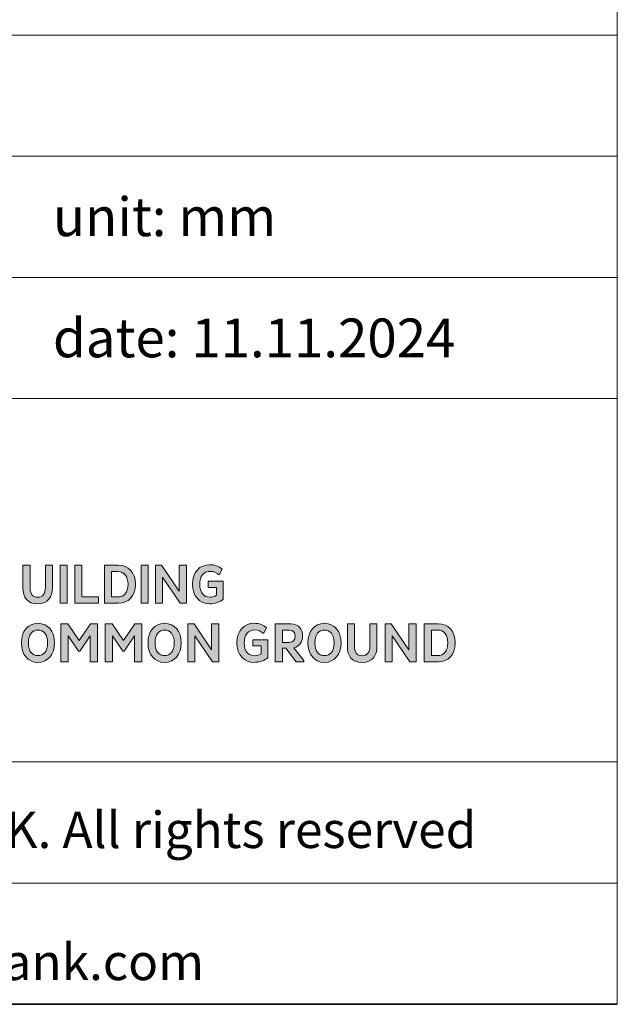
# Model space of a CAD drawing. Units: millimetres. Extents: x 36 to 826, y 0 to 580.
# Drawn here: x 777 to 826, y 14 to 95 of the extents above; entities that cross this region are included whole.
import ezdxf

# ---------------------------------------------------------------- set-up
doc = ezdxf.new("R2010")
doc.units = ezdxf.units.MM
doc.header["$LTSCALE"] = 2
doc.linetypes.add('AUSGEZOGEN', pattern=[0])
for name, color, linetype, lineweight in [('Schraffur (ISO)', 7, 'Continuous', 18), ('Slogan', 7, 'Continuous', 25), ('Standard', 7, 'AUSGEZOGEN', 25), ('Titel (ISO)', 7, 'Continuous', 35)]:
    doc.layers.add(name, color=color, linetype=linetype, lineweight=lineweight)
doc.styles.add('ISOCP_71', font='ISOCP.shx', dxfattribs={"width": 1.01})
doc.styles.add('Notiztext (DIN)', font='isocpeur.ttf')

# ---------------------------------------------------------------- blocks, each defined once
blk = doc.blocks.new('Schriftfelder SF-WEB')
at = {"layer": 'Schraffur (ISO)', "true_color": 0x9b2321}
h = blk.add_hatch(color=24, dxfattribs=at)
edge = h.paths.add_edge_path()
edge.add_spline(control_points=[(101.984, 23.959), (101.984, 23.71), (101.89, 23.556), (101.667, 23.556), (101.448, 23.556), (101.353, 23.698), (101.353, 23.956)], knot_values=[0, 0, 0, 0, 1, 1, 1, 2, 2, 2, 2], degree=3, periodic=0)
edge.add_line((101.353, 23.956), (101.353, 24.873))
edge.add_line((101.353, 24.873), (101.059, 24.873))
edge.add_line((101.059, 24.873), (101.059, 23.938))
edge.add_spline(control_points=[(101.059, 23.938), (101.059, 23.542), (101.25, 23.282), (101.667, 23.282), (102.093, 23.282), (102.279, 23.572), (102.279, 23.938)], knot_values=[5, 5, 5, 5, 6, 6, 6, 7, 7, 7, 7], degree=3, periodic=0)
edge.add_line((102.279, 23.938), (102.279, 24.873))
edge.add_line((102.279, 24.873), (101.984, 24.873))
edge.add_line((101.984, 24.873), (101.984, 23.959))
for points in [[(102.884, 24.873), (102.589, 24.873), (102.589, 23.307), (102.884, 23.307)], [(103.199, 24.873), (103.494, 24.873), (103.494, 23.565), (104.178, 23.565), (104.178, 23.307), (103.199, 23.307)], [(106.227, 24.873), (105.932, 24.873), (105.932, 23.307), (106.227, 23.307)], [(106.821, 23.307), (106.821, 24.378), (107.546, 23.307), (107.806, 23.307), (107.806, 24.873), (107.509, 24.873), (107.509, 23.8), (106.784, 24.873), (106.528, 24.873), (106.528, 23.307)], [(103.402, 21.331), (103.835, 21.965), (103.835, 20.889), (104.13, 20.889), (104.13, 22.455), (103.842, 22.455), (103.377, 21.769), (102.912, 22.455), (102.624, 22.455), (102.624, 20.889), (102.919, 20.889), (102.919, 21.965), (103.352, 21.331)], [(105.235, 21.331), (105.668, 21.965), (105.668, 20.889), (105.963, 20.889), (105.963, 22.455), (105.675, 22.455), (105.21, 21.769), (104.744, 22.455), (104.457, 22.455), (104.457, 20.889), (104.751, 20.889), (104.751, 21.965), (105.184, 21.331)], [(108.158, 20.889), (108.158, 21.96), (108.884, 20.889), (109.144, 20.889), (109.144, 22.455), (108.847, 22.455), (108.847, 21.382), (108.121, 22.455), (107.866, 22.455), (107.866, 20.889)], [(116.302, 20.889), (116.302, 21.96), (117.027, 20.889), (117.288, 20.889), (117.288, 22.455), (116.991, 22.455), (116.991, 21.382), (116.265, 22.455), (116.01, 22.455), (116.01, 20.889)]]:
    blk.add_hatch(color=24, dxfattribs=at).paths.add_polyline_path(points)
h = blk.add_hatch(color=24, dxfattribs=at)
edge = h.paths.add_edge_path(flags=0)
edge.add_spline(control_points=[(104.972, 23.565), (105.232, 23.565), (105.396, 23.749), (105.396, 24.088), (105.396, 24.431), (105.232, 24.615), (104.972, 24.615)], knot_values=[0, 0, 0, 0, 1, 1, 1, 2, 2, 2, 2], degree=3, periodic=0)
edge.add_line((104.972, 24.615), (104.719, 24.615))
edge.add_line((104.719, 24.615), (104.719, 23.565))
edge.add_line((104.719, 23.565), (104.972, 23.565))
edge = h.paths.add_edge_path()
edge.add_line((105.009, 24.873), (104.424, 24.873))
edge.add_line((104.424, 24.873), (104.424, 23.307))
edge.add_line((104.424, 23.307), (105.009, 23.307))
edge.add_spline(control_points=[(105.009, 23.307), (105.403, 23.307), (105.698, 23.583), (105.698, 24.088), (105.698, 24.594), (105.403, 24.873), (105.009, 24.873)], knot_values=[1, 1, 1, 1, 2, 2, 2, 3, 3, 3, 3], degree=3, periodic=0)
h = blk.add_hatch(color=24, dxfattribs=at)
edge = h.paths.add_edge_path()
edge.add_spline(control_points=[(109.054, 23.638), (108.985, 23.585), (108.888, 23.558), (108.782, 23.558), (108.534, 23.558), (108.354, 23.733), (108.354, 24.088), (108.354, 24.428), (108.524, 24.622), (108.796, 24.622), (108.927, 24.622), (109.045, 24.569), (109.158, 24.472)], knot_values=[0, 0, 0, 0, 1, 1, 1, 2, 2, 2, 3, 3, 3, 4, 4, 4, 4], degree=3, periodic=0)
edge.add_line((109.158, 24.472), (109.28, 24.707))
edge.add_spline(control_points=[(109.28, 24.707), (109.142, 24.834), (108.978, 24.896), (108.762, 24.896), (108.368, 24.896), (108.052, 24.597), (108.052, 24.088), (108.052, 23.583), (108.368, 23.284), (108.762, 23.284), (108.967, 23.284), (109.204, 23.367), (109.33, 23.47)], knot_values=[9, 9, 9, 9, 10, 10, 10, 11, 11, 11, 12, 12, 12, 13, 13, 13, 13], degree=3, periodic=0)
edge.add_line((109.33, 23.47), (109.33, 24.217))
edge.add_line((109.33, 24.217), (108.704, 24.217))
edge.add_line((108.704, 24.217), (108.704, 23.961))
edge.add_line((108.704, 23.961), (109.054, 23.961))
edge.add_line((109.054, 23.961), (109.054, 23.638))
h = blk.add_hatch(color=24, dxfattribs=at)
edge = h.paths.add_edge_path(flags=0)
edge.add_spline(control_points=[(101.676, 21.145), (101.911, 21.145), (102.074, 21.315), (102.074, 21.67), (102.074, 22.029), (101.911, 22.2), (101.676, 22.2), (101.443, 22.2), (101.284, 22.029), (101.284, 21.67), (101.284, 21.315), (101.443, 21.145), (101.676, 21.145)], knot_values=[-4, -4, -4, -4, -3, -3, -3, -2, -2, -2, -1, -1, -1, 0, 0, 0, 0], degree=3, periodic=0)
edge = h.paths.add_edge_path()
edge.add_spline(control_points=[(101.676, 22.478), (101.261, 22.478), (100.994, 22.147), (100.994, 21.67), (100.994, 21.198), (101.261, 20.866), (101.676, 20.866), (102.095, 20.866), (102.364, 21.198), (102.364, 21.67), (102.364, 22.147), (102.095, 22.478), (101.676, 22.478)], knot_values=[0, 0, 0, 0, 1, 1, 1, 2, 2, 2, 3, 3, 3, 4, 4, 4, 4], degree=3, periodic=0)
h = blk.add_hatch(color=24, dxfattribs=at)
edge = h.paths.add_edge_path(flags=0)
edge.add_spline(control_points=[(106.904, 21.145), (107.139, 21.145), (107.302, 21.315), (107.302, 21.67), (107.302, 22.029), (107.139, 22.2), (106.904, 22.2), (106.671, 22.2), (106.512, 22.029), (106.512, 21.67), (106.512, 21.315), (106.671, 21.145), (106.904, 21.145)], knot_values=[-4, -4, -4, -4, -3, -3, -3, -2, -2, -2, -1, -1, -1, 0, 0, 0, 0], degree=3, periodic=0)
edge = h.paths.add_edge_path()
edge.add_spline(control_points=[(106.904, 22.478), (106.489, 22.478), (106.222, 22.147), (106.222, 21.67), (106.222, 21.198), (106.489, 20.866), (106.904, 20.866), (107.323, 20.866), (107.592, 21.198), (107.592, 21.67), (107.592, 22.147), (107.323, 22.478), (106.904, 22.478)], knot_values=[0, 0, 0, 0, 1, 1, 1, 2, 2, 2, 3, 3, 3, 4, 4, 4, 4], degree=3, periodic=0)
h = blk.add_hatch(color=24, dxfattribs=at)
edge = h.paths.add_edge_path()
edge.add_spline(control_points=[(110.892, 21.221), (110.823, 21.168), (110.727, 21.14), (110.621, 21.14), (110.372, 21.14), (110.192, 21.315), (110.192, 21.67), (110.192, 22.011), (110.363, 22.204), (110.634, 22.204), (110.766, 22.204), (110.883, 22.151), (110.996, 22.055)], knot_values=[0, 0, 0, 0, 1, 1, 1, 2, 2, 2, 3, 3, 3, 4, 4, 4, 4], degree=3, periodic=0)
edge.add_line((110.996, 22.055), (111.118, 22.29))
edge.add_spline(control_points=[(111.118, 22.29), (110.98, 22.416), (110.816, 22.478), (110.6, 22.478), (110.206, 22.478), (109.891, 22.179), (109.891, 21.67), (109.891, 21.166), (110.206, 20.866), (110.6, 20.866), (110.805, 20.866), (111.042, 20.949), (111.169, 21.053)], knot_values=[9, 9, 9, 9, 10, 10, 10, 11, 11, 11, 12, 12, 12, 13, 13, 13, 13], degree=3, periodic=0)
edge.add_line((111.169, 21.053), (111.169, 21.799))
edge.add_line((111.169, 21.799), (110.542, 21.799))
edge.add_line((110.542, 21.799), (110.542, 21.543))
edge.add_line((110.542, 21.543), (110.892, 21.543))
edge.add_line((110.892, 21.543), (110.892, 21.221))
h = blk.add_hatch(color=24, dxfattribs=at)
edge = h.paths.add_edge_path(flags=0)
edge.add_line((112.055, 22.197), (111.772, 22.197))
edge.add_line((111.772, 22.197), (111.772, 21.691))
edge.add_line((111.772, 21.691), (112.055, 21.691))
edge.add_spline(control_points=[(112.055, 21.691), (112.2, 21.691), (112.303, 21.783), (112.303, 21.942), (112.303, 22.112), (112.2, 22.197), (112.055, 22.197)], knot_values=[2, 2, 2, 2, 3, 3, 3, 4, 4, 4, 4], degree=3, periodic=0)
edge = h.paths.add_edge_path()
edge.add_line((112.131, 22.455), (111.477, 22.455))
edge.add_line((111.477, 22.455), (111.477, 20.889))
edge.add_line((111.477, 20.889), (111.772, 20.889))
edge.add_line((111.772, 20.889), (111.772, 21.458))
edge.add_line((111.772, 21.458), (111.917, 21.458))
edge.add_line((111.917, 21.458), (112.336, 20.889))
edge.add_line((112.336, 20.889), (112.656, 20.889))
edge.add_line((112.656, 20.889), (112.656, 20.938))
edge.add_line((112.656, 20.938), (112.246, 21.47))
edge.add_spline(control_points=[(112.246, 21.47), (112.453, 21.518), (112.605, 21.695), (112.605, 21.944), (112.605, 22.253), (112.409, 22.455), (112.131, 22.455)], knot_values=[1, 1, 1, 1, 2, 2, 2, 3, 3, 3, 3], degree=3, periodic=0)
h = blk.add_hatch(color=24, dxfattribs=at)
edge = h.paths.add_edge_path(flags=0)
edge.add_spline(control_points=[(113.505, 21.145), (113.74, 21.145), (113.903, 21.315), (113.903, 21.67), (113.903, 22.029), (113.74, 22.2), (113.505, 22.2), (113.272, 22.2), (113.114, 22.029), (113.114, 21.67), (113.114, 21.315), (113.272, 21.145), (113.505, 21.145)], knot_values=[-4, -4, -4, -4, -3, -3, -3, -2, -2, -2, -1, -1, -1, 0, 0, 0, 0], degree=3, periodic=0)
edge = h.paths.add_edge_path()
edge.add_spline(control_points=[(113.505, 22.478), (113.09, 22.478), (112.823, 22.147), (112.823, 21.67), (112.823, 21.198), (113.09, 20.866), (113.505, 20.866), (113.924, 20.866), (114.194, 21.198), (114.194, 21.67), (114.194, 22.147), (113.924, 22.478), (113.505, 22.478)], knot_values=[0, 0, 0, 0, 1, 1, 1, 2, 2, 2, 3, 3, 3, 4, 4, 4, 4], degree=3, periodic=0)
h = blk.add_hatch(color=24, dxfattribs=at)
edge = h.paths.add_edge_path()
edge.add_spline(control_points=[(115.377, 21.541), (115.377, 21.292), (115.282, 21.138), (115.059, 21.138), (114.84, 21.138), (114.746, 21.281), (114.746, 21.539)], knot_values=[0, 0, 0, 0, 1, 1, 1, 2, 2, 2, 2], degree=3, periodic=0)
edge.add_line((114.746, 21.539), (114.746, 22.455))
edge.add_line((114.746, 22.455), (114.451, 22.455))
edge.add_line((114.451, 22.455), (114.451, 21.52))
edge.add_spline(control_points=[(114.451, 21.52), (114.451, 21.124), (114.642, 20.864), (115.059, 20.864), (115.485, 20.864), (115.672, 21.154), (115.672, 21.52)], knot_values=[5, 5, 5, 5, 6, 6, 6, 7, 7, 7, 7], degree=3, periodic=0)
edge.add_line((115.672, 21.52), (115.672, 22.455))
edge.add_line((115.672, 22.455), (115.377, 22.455))
edge.add_line((115.377, 22.455), (115.377, 21.541))
h = blk.add_hatch(color=24, dxfattribs=at)
edge = h.paths.add_edge_path(flags=0)
edge.add_line((117.923, 21.147), (118.176, 21.147))
edge.add_spline(control_points=[(118.176, 21.147), (118.436, 21.147), (118.6, 21.331), (118.6, 21.67), (118.6, 22.013), (118.436, 22.197), (118.176, 22.197)], knot_values=[-2, -2, -2, -2, -1, -1, -1, 0, 0, 0, 0], degree=3, periodic=0)
edge.add_line((118.176, 22.197), (117.923, 22.197))
edge.add_line((117.923, 22.197), (117.923, 21.147))
edge = h.paths.add_edge_path()
edge.add_line((118.213, 22.455), (117.628, 22.455))
edge.add_line((117.628, 22.455), (117.628, 20.889))
edge.add_line((117.628, 20.889), (118.213, 20.889))
edge.add_spline(control_points=[(118.213, 20.889), (118.607, 20.889), (118.902, 21.166), (118.902, 21.67), (118.902, 22.177), (118.607, 22.455), (118.213, 22.455)], knot_values=[1, 1, 1, 1, 2, 2, 2, 3, 3, 3, 3], degree=3, periodic=0)
at = {"layer": 'Slogan', "color": 24, "linetype": 'Continuous', "lineweight": 5, "true_color": 0x9b2321}
for p, q in [((101.059, 23.938), (101.059, 24.873)), ((101.059, 24.873), (101.353, 24.873)), ((101.353, 24.873), (101.353, 23.956)), ((101.984, 23.959), (101.984, 24.873)), ((101.984, 24.873), (102.279, 24.873)), ((102.279, 24.873), (102.279, 23.938)), ((102.589, 24.873), (102.884, 24.873)), ((102.589, 23.307), (102.589, 24.873)), ((102.884, 24.873), (102.884, 23.307)), ((103.199, 23.307), (103.199, 24.873)), ((103.199, 24.873), (103.494, 24.873)), ((103.494, 24.873), (103.494, 23.565)), ((104.424, 24.873), (105.009, 24.873)), ((104.424, 23.307), (104.424, 24.873)), ((105.932, 24.873), (106.227, 24.873)), ((105.932, 23.307), (105.932, 24.873)), ((106.227, 24.873), (106.227, 23.307)), ((106.528, 23.307), (106.528, 24.873)), ((106.528, 24.873), (106.784, 24.873)), ((106.784, 24.873), (107.509, 23.8)), ((107.509, 23.8), (107.509, 24.873)), ((107.509, 24.873), (107.806, 24.873)), ((107.806, 24.873), (107.806, 23.307)), ((104.972, 24.615), (104.719, 24.615)), ((104.719, 24.615), (104.719, 23.565)), ((109.28, 24.707), (109.158, 24.472)), ((106.821, 24.378), (106.821, 23.307)), ((107.546, 23.307), (106.821, 24.378)), ((108.704, 23.961), (108.704, 24.217)), ((108.704, 24.217), (109.33, 24.217)), ((109.33, 24.217), (109.33, 23.47)), ((109.054, 23.961), (108.704, 23.961)), ((109.054, 23.638), (109.054, 23.961)), ((102.884, 23.307), (102.589, 23.307)), ((104.178, 23.307), (103.199, 23.307)), ((103.494, 23.565), (104.178, 23.565)), ((104.178, 23.565), (104.178, 23.307)), ((105.009, 23.307), (104.424, 23.307)), ((104.719, 23.565), (104.972, 23.565)), ((106.227, 23.307), (105.932, 23.307)), ((106.821, 23.307), (106.528, 23.307)), ((107.806, 23.307), (107.546, 23.307)), ((102.624, 20.889), (102.624, 22.455)), ((102.624, 22.455), (102.912, 22.455)), ((102.912, 22.455), (103.377, 21.769)), ((103.377, 21.769), (103.842, 22.455)), ((103.842, 22.455), (104.13, 22.455)), ((104.13, 22.455), (104.13, 20.889)), ((104.457, 20.889), (104.457, 22.455)), ((104.457, 22.455), (104.744, 22.455)), ((104.744, 22.455), (105.21, 21.769)), ((105.21, 21.769), (105.675, 22.455)), ((105.675, 22.455), (105.963, 22.455)), ((105.963, 22.455), (105.963, 20.889)), ((107.866, 20.889), (107.866, 22.455)), ((107.866, 22.455), (108.121, 22.455)), ((108.121, 22.455), (108.847, 21.382)), ((108.847, 21.382), (108.847, 22.455)), ((108.847, 22.455), (109.144, 22.455)), ((109.144, 22.455), (109.144, 20.889)), ((111.477, 22.455), (112.131, 22.455)), ((111.477, 20.889), (111.477, 22.455)), ((114.451, 21.52), (114.451, 22.455)), ((114.451, 22.455), (114.746, 22.455)), ((114.746, 22.455), (114.746, 21.539)), ((115.377, 21.541), (115.377, 22.455)), ((115.377, 22.455), (115.672, 22.455)), ((115.672, 22.455), (115.672, 21.52)), ((116.01, 20.889), (116.01, 22.455)), ((116.01, 22.455), (116.265, 22.455)), ((116.265, 22.455), (116.991, 21.382)), ((116.991, 21.382), (116.991, 22.455)), ((116.991, 22.455), (117.288, 22.455)), ((117.288, 22.455), (117.288, 20.889)), ((117.628, 22.455), (118.213, 22.455)), ((117.628, 20.889), (117.628, 22.455)), ((103.352, 21.331), (102.919, 21.965)), ((102.919, 21.965), (102.919, 20.889)), ((103.835, 21.965), (103.402, 21.331)), ((103.835, 20.889), (103.835, 21.965)), ((105.184, 21.331), (104.751, 21.965)), ((104.751, 21.965), (104.751, 20.889)), ((105.668, 21.965), (105.235, 21.331)), ((105.668, 20.889), (105.668, 21.965)), ((108.158, 21.96), (108.158, 20.889)), ((108.884, 20.889), (108.158, 21.96)), ((111.118, 22.29), (110.996, 22.055)), ((111.772, 22.197), (111.772, 21.691)), ((112.055, 22.197), (111.772, 22.197)), ((116.302, 21.96), (116.302, 20.889)), ((117.027, 20.889), (116.302, 21.96)), ((118.176, 22.197), (117.923, 22.197)), ((117.923, 22.197), (117.923, 21.147)), ((110.542, 21.543), (110.542, 21.799)), ((110.542, 21.799), (111.169, 21.799)), ((110.892, 21.543), (110.542, 21.543)), ((110.892, 21.221), (110.892, 21.543)), ((111.169, 21.799), (111.169, 21.053)), ((111.772, 21.691), (112.055, 21.691)), ((103.402, 21.331), (103.352, 21.331)), ((105.235, 21.331), (105.184, 21.331)), ((111.917, 21.458), (111.772, 21.458)), ((111.772, 21.458), (111.772, 20.889)), ((112.336, 20.889), (111.917, 21.458)), ((112.246, 21.47), (112.656, 20.938)), ((117.923, 21.147), (118.176, 21.147)), ((102.919, 20.889), (102.624, 20.889)), ((104.13, 20.889), (103.835, 20.889)), ((104.751, 20.889), (104.457, 20.889)), ((105.963, 20.889), (105.668, 20.889)), ((108.158, 20.889), (107.866, 20.889)), ((109.144, 20.889), (108.884, 20.889)), ((111.772, 20.889), (111.477, 20.889)), ((112.656, 20.889), (112.336, 20.889)), ((112.656, 20.938), (112.656, 20.889)), ((116.302, 20.889), (116.01, 20.889)), ((117.288, 20.889), (117.027, 20.889)), ((118.213, 20.889), (117.628, 20.889))]:
    blk.add_line(p, q, dxfattribs=at)
for points, knots in [([(105.009, 24.873), (105.403, 24.873), (105.698, 24.594), (105.698, 24.088), (105.698, 23.583), (105.403, 23.307), (105.009, 23.307)], [1, 1, 1, 1, 2, 2, 2, 3, 3, 3, 3]), ([(109.33, 23.47), (109.204, 23.367), (108.967, 23.284), (108.762, 23.284), (108.368, 23.284), (108.052, 23.583), (108.052, 24.088), (108.052, 24.597), (108.368, 24.896), (108.762, 24.896), (108.978, 24.896), (109.142, 24.834), (109.28, 24.707)], [9, 9, 9, 9, 10, 10, 10, 11, 11, 11, 12, 12, 12, 13, 13, 13, 13]), ([(104.972, 23.565), (105.232, 23.565), (105.396, 23.749), (105.396, 24.088), (105.396, 24.431), (105.232, 24.615), (104.972, 24.615)], [0, 0, 0, 0, 1, 1, 1, 2, 2, 2, 2]), ([(109.158, 24.472), (109.045, 24.569), (108.927, 24.622), (108.796, 24.622), (108.524, 24.622), (108.354, 24.428), (108.354, 24.088), (108.354, 23.733), (108.534, 23.558), (108.782, 23.558), (108.888, 23.558), (108.985, 23.585), (109.054, 23.638)], [0, 0, 0, 0, 1, 1, 1, 2, 2, 2, 3, 3, 3, 4, 4, 4, 4]), ([(102.279, 23.938), (102.279, 23.572), (102.093, 23.282), (101.667, 23.282), (101.25, 23.282), (101.059, 23.542), (101.059, 23.938)], [5, 5, 5, 5, 6, 6, 6, 7, 7, 7, 7]), ([(101.353, 23.956), (101.353, 23.698), (101.448, 23.556), (101.667, 23.556), (101.89, 23.556), (101.984, 23.71), (101.984, 23.959)], [0, 0, 0, 0, 1, 1, 1, 2, 2, 2, 2]), ([(101.676, 22.478), (102.095, 22.478), (102.364, 22.147), (102.364, 21.67), (102.364, 21.198), (102.095, 20.866), (101.676, 20.866), (101.261, 20.866), (100.994, 21.198), (100.994, 21.67), (100.994, 22.147), (101.261, 22.478), (101.676, 22.478)], [0, 0, 0, 0, 1, 1, 1, 2, 2, 2, 3, 3, 3, 4, 4, 4, 4]), ([(106.904, 22.478), (107.323, 22.478), (107.592, 22.147), (107.592, 21.67), (107.592, 21.198), (107.323, 20.866), (106.904, 20.866), (106.489, 20.866), (106.222, 21.198), (106.222, 21.67), (106.222, 22.147), (106.489, 22.478), (106.904, 22.478)], [0, 0, 0, 0, 1, 1, 1, 2, 2, 2, 3, 3, 3, 4, 4, 4, 4]), ([(111.169, 21.053), (111.042, 20.949), (110.805, 20.866), (110.6, 20.866), (110.206, 20.866), (109.891, 21.166), (109.891, 21.67), (109.891, 22.179), (110.206, 22.478), (110.6, 22.478), (110.816, 22.478), (110.98, 22.416), (111.118, 22.29)], [9, 9, 9, 9, 10, 10, 10, 11, 11, 11, 12, 12, 12, 13, 13, 13, 13]), ([(112.131, 22.455), (112.409, 22.455), (112.605, 22.253), (112.605, 21.944), (112.605, 21.695), (112.453, 21.518), (112.246, 21.47)], [1, 1, 1, 1, 2, 2, 2, 3, 3, 3, 3]), ([(113.505, 22.478), (113.924, 22.478), (114.194, 22.147), (114.194, 21.67), (114.194, 21.198), (113.924, 20.866), (113.505, 20.866), (113.09, 20.866), (112.823, 21.198), (112.823, 21.67), (112.823, 22.147), (113.09, 22.478), (113.505, 22.478)], [0, 0, 0, 0, 1, 1, 1, 2, 2, 2, 3, 3, 3, 4, 4, 4, 4]), ([(118.213, 22.455), (118.607, 22.455), (118.902, 22.177), (118.902, 21.67), (118.902, 21.166), (118.607, 20.889), (118.213, 20.889)], [1, 1, 1, 1, 2, 2, 2, 3, 3, 3, 3]), ([(101.676, 21.145), (101.911, 21.145), (102.074, 21.315), (102.074, 21.67), (102.074, 22.029), (101.911, 22.2), (101.676, 22.2), (101.443, 22.2), (101.284, 22.029), (101.284, 21.67), (101.284, 21.315), (101.443, 21.145), (101.676, 21.145)], [0, 0, 0, 0, 1, 1, 1, 2, 2, 2, 3, 3, 3, 4, 4, 4, 4]), ([(106.904, 21.145), (107.139, 21.145), (107.302, 21.315), (107.302, 21.67), (107.302, 22.029), (107.139, 22.2), (106.904, 22.2), (106.671, 22.2), (106.512, 22.029), (106.512, 21.67), (106.512, 21.315), (106.671, 21.145), (106.904, 21.145)], [0, 0, 0, 0, 1, 1, 1, 2, 2, 2, 3, 3, 3, 4, 4, 4, 4]), ([(110.996, 22.055), (110.883, 22.151), (110.766, 22.204), (110.634, 22.204), (110.363, 22.204), (110.192, 22.011), (110.192, 21.67), (110.192, 21.315), (110.372, 21.14), (110.621, 21.14), (110.727, 21.14), (110.823, 21.168), (110.892, 21.221)], [0, 0, 0, 0, 1, 1, 1, 2, 2, 2, 3, 3, 3, 4, 4, 4, 4]), ([(112.055, 21.691), (112.2, 21.691), (112.303, 21.783), (112.303, 21.942), (112.303, 22.112), (112.2, 22.197), (112.055, 22.197)], [2, 2, 2, 2, 3, 3, 3, 4, 4, 4, 4]), ([(113.505, 21.145), (113.74, 21.145), (113.903, 21.315), (113.903, 21.67), (113.903, 22.029), (113.74, 22.2), (113.505, 22.2), (113.272, 22.2), (113.114, 22.029), (113.114, 21.67), (113.114, 21.315), (113.272, 21.145), (113.505, 21.145)], [0, 0, 0, 0, 1, 1, 1, 2, 2, 2, 3, 3, 3, 4, 4, 4, 4]), ([(118.176, 21.147), (118.436, 21.147), (118.6, 21.331), (118.6, 21.67), (118.6, 22.013), (118.436, 22.197), (118.176, 22.197)], [0, 0, 0, 0, 1, 1, 1, 2, 2, 2, 2]), ([(114.746, 21.539), (114.746, 21.281), (114.84, 21.138), (115.059, 21.138), (115.282, 21.138), (115.377, 21.292), (115.377, 21.541)], [0, 0, 0, 0, 1, 1, 1, 2, 2, 2, 2]), ([(115.672, 21.52), (115.672, 21.154), (115.485, 20.864), (115.059, 20.864), (114.642, 20.864), (114.451, 21.124), (114.451, 21.52)], [5, 5, 5, 5, 6, 6, 6, 7, 7, 7, 7])]:
    blk.add_open_spline(points, degree=3, knots=knots, dxfattribs=at)
at = {"layer": 'Standard', "color": 7, "linetype": 'AUSGEZOGEN', "lineweight": 13}
blk.add_line((125.597, 31.755), (125.597, 6.755), dxfattribs=at)
at = {"layer": 'Titel (ISO)', "lineweight": 18}
for p, q in [((75.597, 46.755), (125.597, 46.755)), ((125.597, 46.755), (125.597, 31.755)), ((75.597, 41.755), (125.597, 41.755)), ((75.597, 36.755), (125.597, 36.755)), ((75.597, 31.755), (125.597, 31.755))]:
    blk.add_line(p, q, dxfattribs=at)
at = {"layer": 'Titel (ISO)', "lineweight": 13}
for p, q in [((75.597, 16.755), (125.597, 16.755)), ((75.597, 11.755), (125.597, 11.755))]:
    blk.add_line(p, q, dxfattribs=at)
at = {"layer": 'Titel (ISO)'}
blk.add_line((75.597, 6.755), (125.597, 6.755), dxfattribs=at)
at = {"layer": 'Standard', "color": 7, "char_height": 1.5, "attachment_point": 8, "style": 'ISOCP_71'}
for s, insert in [('\\fISOCPEUR|b0|i0;{\\H1.5000;Copyright by MAX FRANK. All rights reserved}', (98.887, 13.205)), ('\\fISOCPEUR|b0|i0;{\\H1.5000;www.maxfrank.com}', (98.887, 7.755))]:
    blk.add_mtext(s, dxfattribs=dict(at, insert=insert))
at = {"layer": 'Titel (ISO)', "char_height": 1.6, "attachment_point": 7, "style": 'Notiztext (DIN)'}
for s, insert in [('\\fISOCPEUR|b0|i0;{\\H1.6000;unit: mm}', (102.297, 38.455)), ('\\fISOCPEUR|b0|i0;{\\H1.6000;date: 11.11.2024}', (102.297, 33.455))]:
    blk.add_mtext(s, dxfattribs=dict(at, insert=insert))
blk = doc.blocks.new('Rahmen Rahmen A3 q')
at = {"layer": 'Standard', "color": 7, "linetype": 'AUSGEZOGEN', "lineweight": 13}
for p, q in [((413, 7), (413, 290)), ((18, 7), (413, 7))]:
    blk.add_line(p, q, dxfattribs=at)

msp = doc.modelspace()

# ---------------------------------------------------------------- block references
at = {"xscale": 2, "yscale": 2, "zscale": 2}
for name, p in [('Rahmen Rahmen A3 q', (0, 0)), ('Schriftfelder SF-WEB', (574.806, 0.489))]:
    msp.add_blockref(name, p, dxfattribs=at)

doc.saveas('drawing.dxf')
